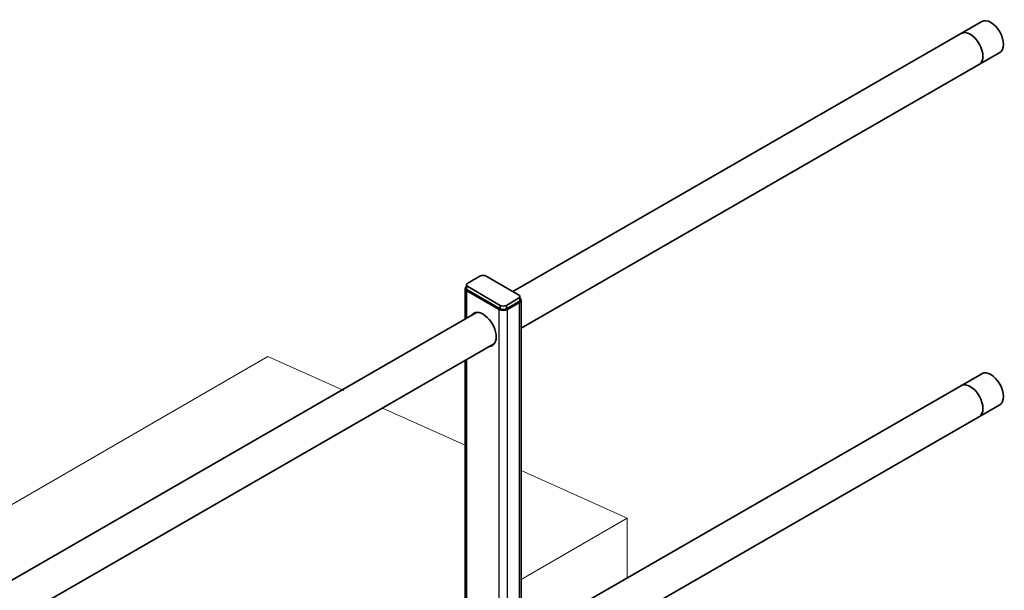
# Model space of a CAD drawing. Units: millimetres. Extents: x 30942 to 36882, y 33140 to 37340.
# Drawn here: x 32965 to 33650, y 34816 to 35214 of the extents above; entities that cross this region are included whole.
import ezdxf

# ---------------------------------------------------------------- set-up
doc = ezdxf.new("R2010")
doc.units = ezdxf.units.MM
doc.layers.add('Visible', color=7, linetype='Continuous', lineweight=35, true_color=0x22346e)
doc.layers.add('Visible Narrow', color=7, linetype='Continuous', lineweight=25, true_color=0x22346e)
doc.layers.add('ВИД', color=253, linetype='Continuous', lineweight=15)

msp = doc.modelspace()

# ---------------------------------------------------------------- linework, layer by layer
at = {"layer": 'Visible', "color": 159, "true_color": 0x22346e, "extrusion": (-0.707107, -0.407196, 0.578093)}
for p, q in [((33634.76, 35212.59, -1278.29), (33308.23, 35024.55, -1011.33)), ((33647.24, 35190.92, -1278.29), (33314.08, 34999.07, -1005.91)), ((33276.84, 35030.4, -986.42), (33285.33, 35035.29, -993.36)), ((33289.57, 35035.29, -993.36), (33312.2, 35022.26, -974.86)), ((33275.96, 35026.71, -986.37), (33275.96, 35029.18, -989.88)), ((33274.96, 35005.39, -1001.45), (33274.96, 35026.67, -986.31)), ((33276.13, 35025.11, -984.1), (33298.76, 35012.08, -965.6)), ((33299.47, 35014.93, -964.45), (33276.84, 35027.96, -982.95)), ((33299.47, 35012.49, -966.18), (33276.84, 35025.52, -984.67)), ((33299.47, 35012.49, -966.18), (33299.47, 35014.93, -964.45)), ((33312.2, 35019.82, -971.39), (33303.71, 35014.93, -964.45)), ((33312.2, 35017.37, -973.11), (33303.71, 35012.49, -966.18)), ((33303.71, 35012.49, -966.18), (33303.71, 35014.93, -964.45)), ((33304.42, 35012.08, -965.6), (33312.9, 35016.97, -972.53)), ((33313.08, 35018.57, -974.8), (33313.08, 35021.04, -973.13)), ((33314.08, 34529.03, -1319.69), (33314.08, 35018.6, -974.84)), ((33283, 35010.02, -990.71), (32601.12, 34617.35, -433.24)), ((33295.47, 34988.36, -990.71), (32606.97, 34591.87, -427.82)), ((33274.96, 34760.13, -1174.2), (33274.96, 34976.54, -1021.77)), ((33634.76, 34967.32, -1451.05), (33314.08, 34782.65, -1188.87)), ((33647.24, 34945.66, -1451.05), (33314.08, 34753.8, -1178.67))]:
    msp.add_line(p, q, dxfattribs=at)
for centre, radius, start, end in [((-13717.31, 25965.2, -38860.75), 12.5, 360, 180), ((-13717.31, 25965.2, -38840.42), 12.5, 360, 180), ((-13717.31, 25965.2, -38362.75), 13, 186.23323, 195.94237), ((-13717.31, 25965.2, -38362.75), 13, 344.05763, 353.76677), ((-13504.77, 25753.48, -38860.75), 12.5, 360, 180), ((-13504.77, 25753.48, -38840.42), 12.5, 360, 180)]:
    msp.add_arc(centre, radius, start, end, dxfattribs=at)
at = {"layer": 'Visible', "color": 159, "true_color": 0x22346e, "extrusion": (8e-16, -0.817547, -0.575862)}
for centre, start, end in [((33287.45, -20985.48, -28070.96), 225, 315), ((33278.96, -20976.99, -28070.96), 135, 225), ((33310.08, -20962.85, -28070.96), 315, 45), ((33301.59, -20954.37, -28070.96), 45, 135)]:
    msp.add_arc(centre, 3, start, end, dxfattribs=at)
at = {"layer": 'Visible', "color": 159, "true_color": 0x22346e, "extrusion": (-3e-16, 0.817547, 0.575862)}
for centre, start, end in [((-33278.96, -20976.99, 28067.98), 318.58653, 45), ((-33310.08, -20962.85, 28067.98), 135, 221.41324), ((-33301.59, -20954.37, 28067.98), 45, 135)]:
    msp.add_arc(centre, 4, start, end, dxfattribs=at)
at = {"layer": 'Visible', "color": 159, "true_color": 0x22346e, "extrusion": (3e-16, -0.817547, -0.575862)}
for centre, start, end in [((33278.96, -20976.99, -28067.98), 135, 181.00128), ((33310.08, -20962.85, -28067.98), 358.999, 45), ((33301.59, -20954.37, -28067.98), 45, 135)]:
    msp.add_arc(centre, 3, start, end, dxfattribs=at)
at = {"layer": 'Visible', "color": 159, "true_color": 0x22346e, "extrusion": (0.707107, 0.407196, -0.578093)}
msp.add_arc((13717.31, 25965.2, 38360.75), 13, 344.05763, 195.94237, dxfattribs=at)
at = {"layer": 'Visible Narrow', "extrusion": (-0.707107, -0.407196, 0.578093)}
for p, q in [((33276.13, 35006.07, -997.51), (33276.13, 35025.11, -984.1)), ((33312.9, 34526.44, -1318.05), (33312.9, 35016.97, -972.53)), ((33298.76, 34524.82, -1308.81), (33298.76, 35012.08, -965.6)), ((33304.42, 34521.55, -1311.11), (33304.42, 35012.08, -965.6)), ((33276.13, 34760.8, -1170.27), (33276.13, 34977.22, -1017.83))]:
    msp.add_line(p, q, dxfattribs=at)
at = {"layer": 'ВИД'}
for p, q in [((33137.71, 34979.32, 432.24), (32050.61, 34351.4, 225.65)), ((33137.52, 34979.41, 432.44), (33190.43, 34955.56, 379.91)), ((33217.41, 34943.4, 353.13), (33274.96, 34917.46, 296.01)), ((33314.08, 34899.83, 257.18), (33387.77, 34866.62, 184.03)), ((33387.77, 34825.09, -674.78), (33387.77, 34866.62, -774.8))]:
    msp.add_line(p, q, dxfattribs=at)
at = {"layer": 'ВИД', "ltscale": 25}
msp.add_line((33314.08, 34824.07, 184.03), (33387.77, 34866.62, 184.03), dxfattribs=at)

doc.saveas('drawing.dxf')
